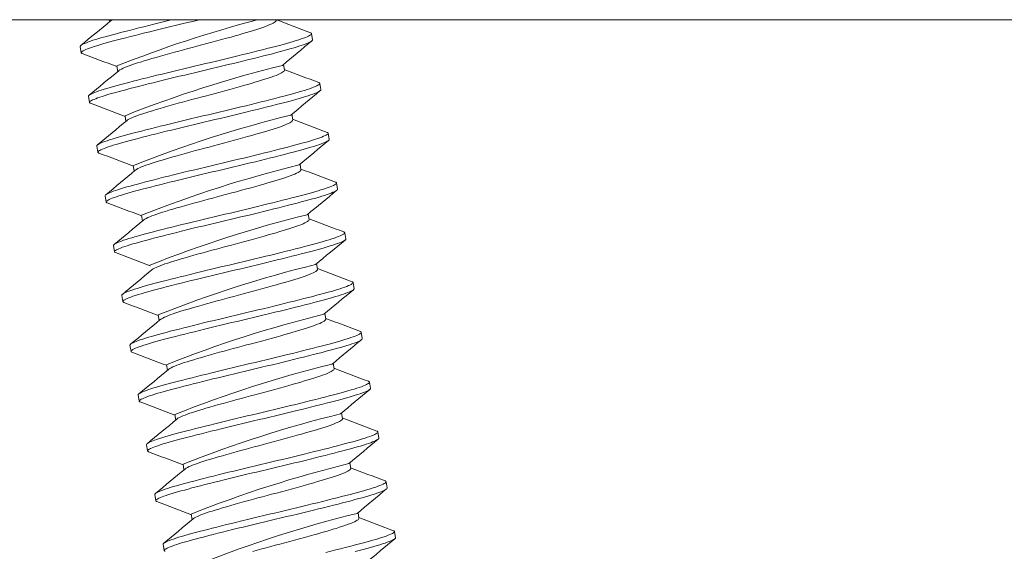
# Model space of a CAD drawing. Extents: x -33 to 118, y -40 to 188.
# Drawn here: x 16 to 17, y 161 to 162 of the extents above; entities that cross this region are included whole.
import ezdxf

# ---------------------------------------------------------------- set-up
doc = ezdxf.new("R2010")
doc.units = 0
doc.header["$LTSCALE"] = 0.1
doc.header["$MEASUREMENT"] = 0
doc.layers.get('0').update_dxf_attribs({"linetype": 'CONTINUOUS', "lineweight": 13})

msp = doc.modelspace()

# ---------------------------------------------------------------- linework, layer by layer
at = {"color": 8}
for p, q in [((9.77268, 161.80379), (18.43513, 161.80379)), ((16.0719, 161.80379), (16.07216, 161.80217)), ((16.2097, 161.80339), (16.20963, 161.80379)), ((16.23982, 161.78728), (16.23896, 161.79242)), ((16.04812, 161.7818), (16.04897, 161.77666)), ((16.07823, 161.76569), (16.079, 161.76107)), ((16.21654, 161.76229), (16.21577, 161.7669)), ((16.24665, 161.74618), (16.2458, 161.75131)), ((16.05495, 161.7407), (16.05581, 161.73556)), ((16.08507, 161.72458), (16.08583, 161.71997)), ((16.22337, 161.72119), (16.2226, 161.7258)), ((16.25349, 161.70507), (16.25263, 161.71021)), ((16.06179, 161.69959), (16.06264, 161.69446)), ((16.0919, 161.68348), (16.09267, 161.67886)), ((16.23021, 161.68008), (16.22944, 161.6847)), ((16.26032, 161.66397), (16.25947, 161.66911)), ((16.06862, 161.65849), (16.06948, 161.65335)), ((16.09874, 161.64238), (16.0995, 161.63776)), ((16.23704, 161.63898), (16.23627, 161.6436)), ((16.26716, 161.62287), (16.2663, 161.62801)), ((16.07546, 161.61739), (16.07631, 161.61225)), ((16.24388, 161.59788), (16.24311, 161.60249)), ((16.27399, 161.58177), (16.27314, 161.5869)), ((16.08229, 161.57629), (16.08315, 161.57115)), ((16.11241, 161.56017), (16.11318, 161.55556)), ((16.25071, 161.55678), (16.24994, 161.56139)), ((16.28083, 161.54066), (16.27997, 161.5458)), ((16.08913, 161.53518), (16.08998, 161.53005)), ((16.11924, 161.51907), (16.12001, 161.51446)), ((16.25755, 161.51567), (16.25678, 161.52029)), ((16.28766, 161.49956), (16.28681, 161.5047)), ((16.09596, 161.49408), (16.09682, 161.48894)), ((16.12608, 161.47797), (16.12685, 161.47335)), ((16.26438, 161.47457), (16.26362, 161.47919)), ((16.2945, 161.45846), (16.29364, 161.4636)), ((16.1028, 161.45298), (16.10365, 161.44784)), ((16.13291, 161.43687), (16.13368, 161.43225)), ((16.27122, 161.43347), (16.27045, 161.43808)), ((16.30133, 161.41736), (16.30048, 161.42249)), ((16.10963, 161.41188), (16.11049, 161.40674)), ((16.13975, 161.39577), (16.14052, 161.39115)), ((16.27805, 161.39237), (16.27729, 161.39698)), ((16.30817, 161.37625), (16.30731, 161.38139)), ((16.11647, 161.37077), (16.11732, 161.36564))]:
    msp.add_line(p, q, dxfattribs=at)
at = {"color": 8, "flags": 128}
for points in [[(16.04812, 161.7818), (16.04818, 161.78212), (16.04845, 161.78248), (16.04896, 161.78289), (16.04969, 161.78335), (16.05065, 161.78384), (16.05181, 161.78437), (16.05319, 161.78493), (16.05478, 161.78554), (16.05658, 161.78617), (16.05862, 161.78686), (16.06087, 161.78757), (16.06331, 161.78832), (16.06592, 161.78908), (16.0687, 161.78987), (16.07164, 161.79068), (16.07471, 161.7915), (16.07793, 161.79235), (16.08133, 161.79323), (16.08489, 161.79415), (16.08861, 161.7951), (16.09247, 161.79608), (16.0964, 161.79706), (16.10044, 161.79807), (16.10458, 161.7991), (16.1088, 161.80014), (16.11319, 161.80121), (16.11764, 161.80229), (16.12212, 161.80338), (16.12384, 161.80379)], [(16.04979, 161.77602), (16.04951, 161.77612), (16.04913, 161.77638), (16.04897, 161.77666), (16.04903, 161.77698), (16.04931, 161.77735), (16.04981, 161.77775), (16.05054, 161.77821), (16.0515, 161.7787), (16.05266, 161.77923), (16.05404, 161.7798), (16.05563, 161.7804), (16.05743, 161.78104), (16.05948, 161.78172), (16.06172, 161.78243), (16.06416, 161.78318), (16.06678, 161.78394), (16.06956, 161.78473), (16.07249, 161.78554), (16.07557, 161.78636), (16.07879, 161.78721), (16.08218, 161.78809), (16.08574, 161.78901), (16.08946, 161.78996), (16.09333, 161.79094), (16.09725, 161.79193), (16.10129, 161.79293), (16.10543, 161.79396), (16.10966, 161.795), (16.11405, 161.79607), (16.11849, 161.79715), (16.12297, 161.79824), (16.12748, 161.79932), (16.132, 161.8004), (16.1365, 161.80146), (16.14098, 161.80252), (16.14544, 161.80357), (16.14635, 161.80379)], [(16.07304, 161.80288), (16.07321, 161.80304), (16.07406, 161.80361), (16.07438, 161.80379)], [(16.07987, 161.76178), (16.08005, 161.76194), (16.0809, 161.76251), (16.08201, 161.76313), (16.08338, 161.76379), (16.085, 161.7645), (16.0867, 161.76518), (16.0886, 161.7659), (16.09068, 161.76663), (16.09292, 161.76739), (16.09532, 161.76816), (16.09786, 161.76895), (16.1008, 161.76984), (16.10394, 161.77077), (16.10727, 161.77174), (16.11077, 161.77276), (16.11443, 161.7738), (16.11821, 161.77487), (16.1221, 161.77595), (16.12575, 161.77696), (16.12945, 161.77797), (16.13318, 161.77898), (16.13693, 161.77999), (16.14067, 161.78099), (16.14439, 161.78197), (16.14845, 161.78304), (16.15254, 161.78413), (16.15663, 161.78523), (16.16069, 161.78634), (16.1647, 161.78744), (16.16864, 161.78853), (16.17248, 161.78961), (16.1759, 161.79058), (16.1792, 161.79152), (16.18236, 161.79244), (16.18538, 161.79333), (16.18824, 161.79418), (16.19093, 161.79499), (16.19369, 161.79584), (16.19629, 161.79669), (16.1987, 161.79751), (16.2009, 161.7983), (16.20288, 161.79907), (16.20463, 161.7998), (16.20613, 161.80048), (16.20727, 161.80108), (16.2082, 161.80163), (16.20891, 161.80214), (16.20939, 161.8026), (16.20965, 161.80302), (16.2097, 161.80339), (16.2097, 161.80339)], [(16.05495, 161.7407), (16.05501, 161.74102), (16.05529, 161.74138), (16.05579, 161.74179), (16.05652, 161.74224), (16.05748, 161.74274), (16.05864, 161.74327), (16.06002, 161.74383), (16.06161, 161.74443), (16.06342, 161.74507), (16.06546, 161.74576), (16.06771, 161.74647), (16.07014, 161.74721), (16.07276, 161.74798), (16.07554, 161.74877), (16.07847, 161.74958), (16.08155, 161.7504), (16.08477, 161.75124), (16.08816, 161.75213), (16.09173, 161.75305), (16.09544, 161.754), (16.09931, 161.75497), (16.10323, 161.75596), (16.10727, 161.75697), (16.11141, 161.758), (16.11564, 161.75904), (16.12003, 161.76011), (16.12447, 161.76119), (16.12895, 161.76227), (16.13346, 161.76336), (16.13798, 161.76443), (16.14248, 161.7655), (16.14696, 161.76656), (16.15142, 161.76761), (16.15592, 161.76867), (16.16042, 161.76975), (16.16492, 161.77083), (16.16939, 161.77191), (16.17375, 161.77297), (16.17805, 161.77402), (16.18228, 161.77506), (16.18643, 161.77609), (16.19056, 161.77712), (16.19456, 161.77813), (16.19844, 161.77911), (16.20216, 161.78006), (16.20574, 161.78098), (16.20914, 161.78187), (16.21237, 161.78271), (16.21543, 161.78353), (16.21836, 161.78434), (16.22114, 161.78513), (16.22375, 161.78589), (16.22618, 161.78663), (16.22839, 161.78733), (16.2304, 161.788), (16.23221, 161.78864), (16.23381, 161.78925), (16.23523, 161.78983), (16.23642, 161.79037), (16.23738, 161.79086), (16.23812, 161.79132), (16.23862, 161.79173), (16.2389, 161.79209), (16.23896, 161.79242), (16.2388, 161.7927), (16.23842, 161.79295), (16.23815, 161.79306)], [(16.05662, 161.73492), (16.05635, 161.73502), (16.05597, 161.73527), (16.05581, 161.73556), (16.05587, 161.73588), (16.05614, 161.73624), (16.05665, 161.73665), (16.05738, 161.7371), (16.05834, 161.7376), (16.0595, 161.73813), (16.06088, 161.73869), (16.06247, 161.7393), (16.06427, 161.73993), (16.06631, 161.74062), (16.06856, 161.74133), (16.071, 161.74207), (16.07361, 161.74284), (16.07639, 161.74363), (16.07933, 161.74444), (16.0824, 161.74526), (16.08562, 161.74611), (16.08902, 161.74699), (16.09258, 161.74791), (16.0963, 161.74886), (16.10016, 161.74984), (16.10409, 161.75082), (16.10813, 161.75183), (16.11227, 161.75286), (16.11649, 161.7539), (16.12088, 161.75497), (16.12532, 161.75605), (16.12981, 161.75714), (16.13432, 161.75822), (16.13883, 161.75929), (16.14333, 161.76036), (16.14781, 161.76142), (16.15228, 161.76247), (16.15677, 161.76354), (16.16128, 161.76461), (16.16577, 161.76569), (16.17025, 161.76677), (16.1746, 161.76783), (16.17891, 161.76888), (16.18314, 161.76992), (16.18728, 161.77095), (16.19141, 161.77198), (16.19542, 161.77299), (16.19929, 161.77397), (16.20302, 161.77492), (16.20659, 161.77584), (16.20999, 161.77673), (16.21322, 161.77758), (16.21629, 161.7784), (16.21922, 161.7792), (16.22199, 161.77999), (16.2246, 161.78075), (16.22704, 161.7815), (16.22924, 161.7822), (16.23125, 161.78287), (16.23306, 161.78351), (16.23467, 161.78411), (16.23608, 161.78469), (16.23728, 161.78523), (16.23824, 161.78573), (16.23897, 161.78618), (16.23948, 161.78659), (16.23976, 161.78696), (16.23982, 161.78728), (16.23982, 161.78728)], [(16.08671, 161.72068), (16.08689, 161.72083), (16.08773, 161.7214), (16.08884, 161.72202), (16.09021, 161.72269), (16.09184, 161.7234), (16.09354, 161.72408), (16.09543, 161.72479), (16.09751, 161.72553), (16.09976, 161.72629), (16.10216, 161.72706), (16.1047, 161.72785), (16.10764, 161.72873), (16.11078, 161.72967), (16.11411, 161.73064), (16.11761, 161.73165), (16.12126, 161.7327), (16.12505, 161.73376), (16.12894, 161.73485), (16.13259, 161.73586), (16.13628, 161.73687), (16.14002, 161.73788), (16.14376, 161.73889), (16.14751, 161.73988), (16.15123, 161.74087), (16.15529, 161.74194), (16.15937, 161.74303), (16.16346, 161.74413), (16.16752, 161.74523), (16.17154, 161.74634), (16.17548, 161.74743), (16.17932, 161.74851), (16.18274, 161.74948), (16.18603, 161.75042), (16.1892, 161.75134), (16.19221, 161.75222), (16.19507, 161.75307), (16.19776, 161.75388), (16.20052, 161.75474), (16.20312, 161.75558), (16.20553, 161.7564), (16.20774, 161.7572), (16.20972, 161.75796), (16.21146, 161.75869), (16.21296, 161.75938), (16.21411, 161.75997), (16.21504, 161.76052), (16.21574, 161.76103), (16.21623, 161.7615), (16.21649, 161.76192), (16.21654, 161.76229), (16.21654, 161.76229)], [(16.06179, 161.69959), (16.06185, 161.69991), (16.06213, 161.70028), (16.06263, 161.70069), (16.06336, 161.70114), (16.06432, 161.70164), (16.06548, 161.70216), (16.06686, 161.70273), (16.06845, 161.70333), (16.07025, 161.70397), (16.07229, 161.70465), (16.07454, 161.70537), (16.07698, 161.70611), (16.07959, 161.70688), (16.08237, 161.70767), (16.08531, 161.70847), (16.08838, 161.7093), (16.0916, 161.71014), (16.095, 161.71102), (16.09856, 161.71194), (16.10228, 161.71289), (16.10614, 161.71387), (16.11007, 161.71486), (16.11411, 161.71587), (16.11825, 161.71689), (16.12248, 161.71793), (16.12686, 161.71901), (16.13131, 161.72009), (16.13579, 161.72117), (16.1403, 161.72225), (16.14481, 161.72333), (16.14931, 161.7244), (16.15379, 161.72545), (16.15826, 161.72651), (16.16275, 161.72757), (16.16726, 161.72865), (16.17175, 161.72973), (16.17623, 161.73081), (16.18059, 161.73187), (16.18489, 161.73292), (16.18912, 161.73396), (16.19326, 161.73499), (16.19739, 161.73602), (16.2014, 161.73702), (16.20527, 161.73801), (16.209, 161.73896), (16.21257, 161.73988), (16.21597, 161.74076), (16.2192, 161.74161), (16.22227, 161.74243), (16.2252, 161.74324), (16.22797, 161.74402), (16.23059, 161.74479), (16.23302, 161.74553), (16.23522, 161.74623), (16.23723, 161.7469), (16.23905, 161.74754), (16.24065, 161.74815), (16.24207, 161.74873), (16.24326, 161.74926), (16.24422, 161.74976), (16.24495, 161.75022), (16.24546, 161.75063), (16.24574, 161.75099), (16.2458, 161.75131), (16.24564, 161.7516), (16.24526, 161.75185), (16.24498, 161.75195)], [(16.06346, 161.69382), (16.06319, 161.69392), (16.0628, 161.69417), (16.06264, 161.69446), (16.0627, 161.69478), (16.06298, 161.69514), (16.06348, 161.69555), (16.06421, 161.696), (16.06517, 161.6965), (16.06633, 161.69703), (16.06771, 161.69759), (16.0693, 161.69819), (16.0711, 161.69883), (16.07315, 161.69952), (16.07539, 161.70023), (16.07783, 161.70097), (16.08045, 161.70174), (16.08323, 161.70253), (16.08616, 161.70334), (16.08924, 161.70416), (16.09246, 161.705), (16.09585, 161.70589), (16.09941, 161.7068), (16.10313, 161.70775), (16.107, 161.70873), (16.11092, 161.70972), (16.11496, 161.71073), (16.1191, 161.71176), (16.12333, 161.7128), (16.12772, 161.71387), (16.13216, 161.71495), (16.13664, 161.71603), (16.14115, 161.71711), (16.14567, 161.71819), (16.15017, 161.71926), (16.15465, 161.72032), (16.15911, 161.72137), (16.16361, 161.72243), (16.16811, 161.72351), (16.17261, 161.72459), (16.17708, 161.72567), (16.18144, 161.72673), (16.18574, 161.72778), (16.18997, 161.72882), (16.19412, 161.72985), (16.19824, 161.73088), (16.20225, 161.73189), (16.20613, 161.73287), (16.20985, 161.73382), (16.21342, 161.73474), (16.21683, 161.73563), (16.22006, 161.73647), (16.22312, 161.73729), (16.22605, 161.7381), (16.22883, 161.73889), (16.23144, 161.73965), (16.23387, 161.74039), (16.23608, 161.74109), (16.23809, 161.74176), (16.2399, 161.7424), (16.2415, 161.74301), (16.24292, 161.74359), (16.24411, 161.74413), (16.24507, 161.74462), (16.24581, 161.74508), (16.24631, 161.74549), (16.24659, 161.74585), (16.24665, 161.74618), (16.24665, 161.74618)], [(16.09354, 161.67957), (16.09372, 161.67973), (16.09457, 161.6803), (16.09568, 161.68092), (16.09705, 161.68159), (16.09867, 161.6823), (16.10037, 161.68298), (16.10227, 161.68369), (16.10435, 161.68443), (16.10659, 161.68519), (16.10899, 161.68596), (16.11153, 161.68675), (16.11447, 161.68763), (16.11761, 161.68856), (16.12094, 161.68954), (16.12444, 161.69055), (16.1281, 161.69159), (16.13188, 161.69266), (16.13578, 161.69375), (16.13942, 161.69475), (16.14312, 161.69577), (16.14685, 161.69678), (16.1506, 161.69778), (16.15434, 161.69878), (16.15806, 161.69976), (16.16212, 161.70084), (16.16621, 161.70193), (16.1703, 161.70303), (16.17436, 161.70413), (16.17837, 161.70523), (16.18231, 161.70633), (16.18615, 161.7074), (16.18957, 161.70837), (16.19287, 161.70932), (16.19603, 161.71024), (16.19905, 161.71112), (16.20191, 161.71197), (16.2046, 161.71278), (16.20736, 161.71364), (16.20996, 161.71448), (16.21237, 161.7153), (16.21457, 161.7161), (16.21655, 161.71686), (16.2183, 161.71759), (16.2198, 161.71828), (16.22094, 161.71887), (16.22187, 161.71942), (16.22258, 161.71993), (16.22306, 161.72039), (16.22332, 161.72081), (16.22337, 161.72118), (16.22337, 161.72118)], [(16.06862, 161.65849), (16.06868, 161.65881), (16.06896, 161.65918), (16.06946, 161.65958), (16.07019, 161.66004), (16.07115, 161.66053), (16.07231, 161.66106), (16.07369, 161.66163), (16.07528, 161.66223), (16.07709, 161.66287), (16.07913, 161.66355), (16.08138, 161.66427), (16.08381, 161.66501), (16.08643, 161.66578), (16.08921, 161.66656), (16.09214, 161.66737), (16.09522, 161.66819), (16.09844, 161.66904), (16.10183, 161.66992), (16.1054, 161.67084), (16.10911, 161.67179), (16.11298, 161.67277), (16.1169, 161.67376), (16.12094, 161.67476), (16.12508, 161.67579), (16.12931, 161.67683), (16.1337, 161.67791), (16.13814, 161.67899), (16.14263, 161.68007), (16.14713, 161.68115), (16.15165, 161.68223), (16.15615, 161.6833), (16.16063, 161.68435), (16.16509, 161.6854), (16.16959, 161.68647), (16.17409, 161.68754), (16.17859, 161.68862), (16.18306, 161.6897), (16.18742, 161.69076), (16.19172, 161.69182), (16.19595, 161.69286), (16.2001, 161.69388), (16.20423, 161.69491), (16.20823, 161.69592), (16.21211, 161.6969), (16.21583, 161.69786), (16.21941, 161.69878), (16.22281, 161.69966), (16.22604, 161.70051), (16.2291, 161.70133), (16.23203, 161.70213), (16.23481, 161.70292), (16.23742, 161.70369), (16.23985, 161.70443), (16.24206, 161.70513), (16.24407, 161.7058), (16.24588, 161.70644), (16.24748, 161.70704), (16.2489, 161.70762), (16.25009, 161.70816), (16.25105, 161.70866), (16.25179, 161.70911), (16.25229, 161.70952), (16.25257, 161.70989), (16.25263, 161.71021), (16.25247, 161.71049), (16.25209, 161.71075), (16.25182, 161.71085)], [(16.07029, 161.65271), (16.07002, 161.65281), (16.06964, 161.65307), (16.06948, 161.65335), (16.06954, 161.65367), (16.06981, 161.65404), (16.07032, 161.65445), (16.07105, 161.6549), (16.07201, 161.6554), (16.07317, 161.65592), (16.07455, 161.65649), (16.07614, 161.65709), (16.07794, 161.65773), (16.07998, 161.65841), (16.08223, 161.65913), (16.08467, 161.65987), (16.08728, 161.66064), (16.09006, 161.66143), (16.093, 161.66223), (16.09607, 161.66306), (16.09929, 161.6639), (16.10269, 161.66478), (16.10625, 161.6657), (16.10997, 161.66665), (16.11383, 161.66763), (16.11776, 161.66862), (16.1218, 161.66963), (16.12594, 161.67065), (16.13016, 161.67169), (16.13455, 161.67277), (16.139, 161.67385), (16.14348, 161.67493), (16.14799, 161.67601), (16.1525, 161.67709), (16.157, 161.67816), (16.16148, 161.67921), (16.16595, 161.68027), (16.17044, 161.68133), (16.17495, 161.68241), (16.17944, 161.68349), (16.18392, 161.68457), (16.18827, 161.68563), (16.19258, 161.68668), (16.19681, 161.68772), (16.20095, 161.68875), (16.20508, 161.68978), (16.20909, 161.69078), (16.21296, 161.69177), (16.21669, 161.69272), (16.22026, 161.69364), (16.22366, 161.69452), (16.22689, 161.69537), (16.22996, 161.69619), (16.23289, 161.697), (16.23566, 161.69778), (16.23828, 161.69855), (16.24071, 161.69929), (16.24291, 161.69999), (16.24492, 161.70066), (16.24674, 161.7013), (16.24834, 161.70191), (16.24976, 161.70249), (16.25095, 161.70302), (16.25191, 161.70352), (16.25264, 161.70398), (16.25315, 161.70439), (16.25343, 161.70475), (16.25349, 161.70507), (16.25349, 161.70507)], [(16.10038, 161.63847), (16.10056, 161.63863), (16.1014, 161.6392), (16.10251, 161.63982), (16.10388, 161.64049), (16.10551, 161.64119), (16.10721, 161.64188), (16.1091, 161.64259), (16.11118, 161.64333), (16.11343, 161.64408), (16.11583, 161.64486), (16.11837, 161.64564), (16.12131, 161.64653), (16.12445, 161.64746), (16.12778, 161.64844), (16.13128, 161.64945), (16.13493, 161.65049), (16.13872, 161.65156), (16.14261, 161.65264), (16.14626, 161.65365), (16.14995, 161.65466), (16.15369, 161.65568), (16.15744, 161.65668), (16.16118, 161.65768), (16.1649, 161.65866), (16.16896, 161.65973), (16.17304, 161.66082), (16.17713, 161.66192), (16.18119, 161.66303), (16.18521, 161.66413), (16.18915, 161.66522), (16.19299, 161.6663), (16.19641, 161.66727), (16.1997, 161.66822), (16.20287, 161.66913), (16.20589, 161.67002), (16.20874, 161.67087), (16.21143, 161.67168), (16.21419, 161.67254), (16.21679, 161.67338), (16.2192, 161.6742), (16.22141, 161.675), (16.22339, 161.67576), (16.22513, 161.67649), (16.22663, 161.67718), (16.22778, 161.67777), (16.22871, 161.67832), (16.22941, 161.67883), (16.2299, 161.67929), (16.23016, 161.67971), (16.23021, 161.68008), (16.23021, 161.68008)], [(16.07546, 161.61739), (16.07552, 161.61771), (16.0758, 161.61807), (16.0763, 161.61848), (16.07703, 161.61894), (16.07799, 161.61943), (16.07915, 161.61996), (16.08053, 161.62052), (16.08212, 161.62113), (16.08392, 161.62176), (16.08597, 161.62245), (16.08821, 161.62316), (16.09065, 161.62391), (16.09326, 161.62467), (16.09604, 161.62546), (16.09898, 161.62627), (16.10205, 161.62709), (16.10527, 161.62794), (16.10867, 161.62882), (16.11223, 161.62974), (16.11595, 161.63069), (16.11981, 161.63167), (16.12374, 161.63265), (16.12778, 161.63366), (16.13192, 161.63469), (16.13615, 161.63573), (16.14053, 161.6368), (16.14498, 161.63788), (16.14946, 161.63897), (16.15397, 161.64005), (16.15848, 161.64112), (16.16299, 161.64219), (16.16746, 161.64325), (16.17193, 161.6443), (16.17642, 161.64537), (16.18093, 161.64644), (16.18542, 161.64752), (16.1899, 161.6486), (16.19426, 161.64966), (16.19856, 161.65071), (16.20279, 161.65175), (16.20693, 161.65278), (16.21106, 161.65381), (16.21507, 161.65482), (16.21894, 161.6558), (16.22267, 161.65675), (16.22624, 161.65767), (16.22964, 161.65856), (16.23287, 161.65941), (16.23594, 161.66023), (16.23887, 161.66103), (16.24165, 161.66182), (16.24426, 161.66258), (16.24669, 161.66333), (16.24889, 161.66403), (16.2509, 161.6647), (16.25272, 161.66534), (16.25432, 161.66594), (16.25574, 161.66652), (16.25693, 161.66706), (16.25789, 161.66756), (16.25862, 161.66801), (16.25913, 161.66842), (16.25941, 161.66879), (16.25947, 161.66911), (16.25931, 161.66939), (16.25893, 161.66965), (16.25865, 161.66975)], [(16.07713, 161.61161), (16.07686, 161.61171), (16.07647, 161.61197), (16.07631, 161.61225), (16.07637, 161.61257), (16.07665, 161.61294), (16.07715, 161.61334), (16.07788, 161.6138), (16.07884, 161.61429), (16.08, 161.61482), (16.08138, 161.61539), (16.08297, 161.61599), (16.08478, 161.61663), (16.08682, 161.61731), (16.08907, 161.61803), (16.0915, 161.61877), (16.09412, 161.61953), (16.0969, 161.62032), (16.09983, 161.62113), (16.10291, 161.62195), (16.10613, 161.6228), (16.10952, 161.62368), (16.11309, 161.6246), (16.1168, 161.62555), (16.12067, 161.62653), (16.12459, 161.62752), (16.12863, 161.62852), (16.13277, 161.62955), (16.137, 161.63059), (16.14139, 161.63167), (16.14583, 161.63275), (16.15031, 161.63383), (16.15482, 161.63491), (16.15934, 161.63599), (16.16384, 161.63706), (16.16832, 161.63811), (16.17278, 161.63916), (16.17728, 161.64023), (16.18178, 161.6413), (16.18628, 161.64238), (16.19075, 161.64346), (16.19511, 161.64452), (16.19941, 161.64557), (16.20364, 161.64662), (16.20779, 161.64764), (16.21192, 161.64867), (16.21592, 161.64968), (16.2198, 161.65066), (16.22352, 161.65161), (16.2271, 161.65254), (16.2305, 161.65342), (16.23373, 161.65427), (16.23679, 161.65509), (16.23972, 161.65589), (16.2425, 161.65668), (16.24511, 161.65745), (16.24754, 161.65819), (16.24975, 161.65889), (16.25176, 161.65956), (16.25357, 161.6602), (16.25517, 161.6608), (16.25659, 161.66138), (16.25778, 161.66192), (16.25874, 161.66242), (16.25948, 161.66287), (16.25998, 161.66328), (16.26026, 161.66365), (16.26032, 161.66397), (16.26032, 161.66397)], [(16.10721, 161.59737), (16.10739, 161.59753), (16.10824, 161.5981), (16.10935, 161.59872), (16.11072, 161.59938), (16.11234, 161.60009), (16.11404, 161.60078), (16.11594, 161.60149), (16.11802, 161.60222), (16.12026, 161.60298), (16.12266, 161.60376), (16.1252, 161.60454), (16.12814, 161.60543), (16.13129, 161.60636), (16.13461, 161.60733), (16.13811, 161.60835), (16.14177, 161.60939), (16.14555, 161.61046), (16.14945, 161.61154), (16.15309, 161.61255), (16.15679, 161.61356), (16.16052, 161.61457), (16.16427, 161.61558), (16.16801, 161.61658), (16.17173, 161.61756), (16.17579, 161.61863), (16.17988, 161.61972), (16.18397, 161.62082), (16.18803, 161.62193), (16.19204, 161.62303), (16.19598, 161.62412), (16.19982, 161.6252), (16.20324, 161.62617), (16.20654, 161.62711), (16.2097, 161.62803), (16.21272, 161.62892), (16.21558, 161.62977), (16.21827, 161.63058), (16.22103, 161.63143), (16.22363, 161.63228), (16.22604, 161.6331), (16.22824, 161.63389), (16.23022, 161.63466), (16.23197, 161.63539), (16.23347, 161.63607), (16.23462, 161.63667), (16.23554, 161.63722), (16.23625, 161.63773), (16.23673, 161.63819), (16.23699, 161.63861), (16.23704, 161.63898), (16.23704, 161.63898)], [(16.08229, 161.57629), (16.08235, 161.57661), (16.08263, 161.57697), (16.08313, 161.57738), (16.08386, 161.57783), (16.08482, 161.57833), (16.08598, 161.57886), (16.08736, 161.57942), (16.08896, 161.58003), (16.09076, 161.58066), (16.0928, 161.58135), (16.09505, 161.58206), (16.09748, 161.5828), (16.1001, 161.58357), (16.10288, 161.58436), (16.10581, 161.58517), (16.10889, 161.58599), (16.11211, 161.58683), (16.1155, 161.58772), (16.11907, 161.58864), (16.12278, 161.58959), (16.12665, 161.59056), (16.13057, 161.59155), (16.13461, 161.59256), (16.13875, 161.59359), (16.14298, 161.59463), (16.14737, 161.5957), (16.15181, 161.59678), (16.1563, 161.59786), (16.1608, 161.59895), (16.16532, 161.60002), (16.16982, 161.60109), (16.1743, 161.60215), (16.17876, 161.6032), (16.18326, 161.60426), (16.18776, 161.60534), (16.19226, 161.60642), (16.19673, 161.6075), (16.20109, 161.60856), (16.20539, 161.60961), (16.20962, 161.61065), (16.21377, 161.61168), (16.2179, 161.61271), (16.2219, 161.61372), (16.22578, 161.6147), (16.22951, 161.61565), (16.23308, 161.61657), (16.23648, 161.61746), (16.23971, 161.6183), (16.24278, 161.61912), (16.2457, 161.61993), (16.24848, 161.62072), (16.25109, 161.62148), (16.25352, 161.62222), (16.25573, 161.62292), (16.25774, 161.6236), (16.25955, 161.62423), (16.26115, 161.62484), (16.26257, 161.62542), (16.26376, 161.62596), (16.26472, 161.62645), (16.26546, 161.62691), (16.26596, 161.62732), (16.26624, 161.62769), (16.2663, 161.62801), (16.26614, 161.62829), (16.26576, 161.62854), (16.26549, 161.62865)], [(16.08396, 161.57051), (16.08369, 161.57061), (16.08331, 161.57086), (16.08315, 161.57115), (16.08321, 161.57147), (16.08349, 161.57183), (16.08399, 161.57224), (16.08472, 161.5727), (16.08568, 161.57319), (16.08684, 161.57372), (16.08822, 161.57428), (16.08981, 161.57489), (16.09161, 161.57552), (16.09366, 161.57621), (16.0959, 161.57692), (16.09834, 161.57767), (16.10095, 161.57843), (16.10373, 161.57922), (16.10667, 161.58003), (16.10974, 161.58085), (16.11296, 161.5817), (16.11636, 161.58258), (16.11992, 161.5835), (16.12364, 161.58445), (16.1275, 161.58543), (16.13143, 161.58641), (16.13547, 161.58742), (16.13961, 161.58845), (16.14384, 161.58949), (16.14822, 161.59056), (16.15267, 161.59164), (16.15715, 161.59273), (16.16166, 161.59381), (16.16617, 161.59488), (16.17067, 161.59595), (16.17515, 161.59701), (16.17962, 161.59806), (16.18411, 161.59913), (16.18862, 161.6002), (16.19311, 161.60128), (16.19759, 161.60236), (16.20195, 161.60342), (16.20625, 161.60447), (16.21048, 161.60551), (16.21462, 161.60654), (16.21875, 161.60757), (16.22276, 161.60858), (16.22663, 161.60956), (16.23036, 161.61051), (16.23393, 161.61143), (16.23733, 161.61232), (16.24056, 161.61317), (16.24363, 161.61399), (16.24656, 161.61479), (16.24933, 161.61558), (16.25195, 161.61634), (16.25438, 161.61709), (16.25658, 161.61779), (16.25859, 161.61846), (16.26041, 161.6191), (16.26201, 161.6197), (16.26343, 161.62028), (16.26462, 161.62082), (16.26558, 161.62132), (16.26631, 161.62177), (16.26682, 161.62218), (16.2671, 161.62255), (16.26716, 161.62287), (16.26716, 161.62287)], [(16.11405, 161.55627), (16.11423, 161.55643), (16.11507, 161.55699), (16.11618, 161.55761), (16.11755, 161.55828), (16.11918, 161.55899), (16.12088, 161.55967), (16.12277, 161.56039), (16.12485, 161.56112), (16.1271, 161.56188), (16.1295, 161.56265), (16.13204, 161.56344), (16.13498, 161.56433), (16.13812, 161.56526), (16.14145, 161.56623), (16.14495, 161.56724), (16.1486, 161.56829), (16.15239, 161.56935), (16.15628, 161.57044), (16.15993, 161.57145), (16.16363, 161.57246), (16.16736, 161.57347), (16.17111, 161.57448), (16.17485, 161.57547), (16.17857, 161.57646), (16.18263, 161.57753), (16.18672, 161.57862), (16.1908, 161.57972), (16.19486, 161.58082), (16.19888, 161.58193), (16.20282, 161.58302), (16.20666, 161.5841), (16.21008, 161.58507), (16.21337, 161.58601), (16.21654, 161.58693), (16.21956, 161.58781), (16.22241, 161.58866), (16.2251, 161.58948), (16.22787, 161.59033), (16.23046, 161.59117), (16.23287, 161.592), (16.23508, 161.59279), (16.23706, 161.59356), (16.2388, 161.59428), (16.2403, 161.59497), (16.24145, 161.59556), (16.24238, 161.59611), (16.24308, 161.59662), (16.24357, 161.59709), (16.24383, 161.59751), (16.24388, 161.59788), (16.24388, 161.59788)], [(16.08913, 161.53518), (16.08919, 161.5355), (16.08947, 161.53587), (16.08997, 161.53628), (16.0907, 161.53673), (16.09166, 161.53723), (16.09282, 161.53775), (16.0942, 161.53832), (16.09579, 161.53892), (16.09759, 161.53956), (16.09964, 161.54024), (16.10188, 161.54096), (16.10432, 161.5417), (16.10693, 161.54247), (16.10971, 161.54326), (16.11265, 161.54406), (16.11572, 161.54489), (16.11894, 161.54573), (16.12234, 161.54662), (16.1259, 161.54753), (16.12962, 161.54848), (16.13348, 161.54946), (16.13741, 161.55045), (16.14145, 161.55146), (16.14559, 161.55248), (16.14982, 161.55352), (16.1542, 161.5546), (16.15865, 161.55568), (16.16313, 161.55676), (16.16764, 161.55784), (16.17215, 161.55892), (16.17666, 161.55999), (16.18113, 161.56104), (16.1856, 161.5621), (16.19009, 161.56316), (16.1946, 161.56424), (16.1991, 161.56532), (16.20357, 161.5664), (16.20793, 161.56746), (16.21223, 161.56851), (16.21646, 161.56955), (16.2206, 161.57058), (16.22473, 161.57161), (16.22874, 161.57261), (16.23261, 161.5736), (16.23634, 161.57455), (16.23991, 161.57547), (16.24332, 161.57635), (16.24654, 161.5772), (16.24961, 161.57802), (16.25254, 161.57883), (16.25532, 161.57961), (16.25793, 161.58038), (16.26036, 161.58112), (16.26256, 161.58182), (16.26458, 161.58249), (16.26639, 161.58313), (16.26799, 161.58374), (16.26941, 161.58432), (16.2706, 161.58485), (16.27156, 161.58535), (16.27229, 161.58581), (16.2728, 161.58622), (16.27308, 161.58658), (16.27314, 161.5869), (16.27298, 161.58719), (16.2726, 161.58744), (16.27232, 161.58754)], [(16.0908, 161.52941), (16.09053, 161.52951), (16.09014, 161.52976), (16.08998, 161.53005), (16.09004, 161.53037), (16.09032, 161.53073), (16.09082, 161.53114), (16.09155, 161.53159), (16.09251, 161.53209), (16.09367, 161.53262), (16.09505, 161.53318), (16.09665, 161.53379), (16.09845, 161.53442), (16.10049, 161.53511), (16.10274, 161.53582), (16.10517, 161.53656), (16.10779, 161.53733), (16.11057, 161.53812), (16.1135, 161.53893), (16.11658, 161.53975), (16.1198, 161.54059), (16.12319, 161.54148), (16.12676, 161.5424), (16.13047, 161.54335), (16.13434, 161.54432), (16.13826, 161.54531), (16.1423, 161.54632), (16.14644, 161.54735), (16.15067, 161.54839), (16.15506, 161.54946), (16.1595, 161.55054), (16.16399, 161.55162), (16.16849, 161.55271), (16.17301, 161.55378), (16.17751, 161.55485), (16.18199, 161.55591), (16.18645, 161.55696), (16.19095, 161.55802), (16.19545, 161.5591), (16.19995, 161.56018), (16.20442, 161.56126), (16.20878, 161.56232), (16.21308, 161.56337), (16.21731, 161.56441), (16.22146, 161.56544), (16.22559, 161.56647), (16.22959, 161.56748), (16.23347, 161.56846), (16.23719, 161.56941), (16.24077, 161.57033), (16.24417, 161.57122), (16.2474, 161.57206), (16.25047, 161.57288), (16.25339, 161.57369), (16.25617, 161.57448), (16.25878, 161.57524), (16.26121, 161.57598), (16.26342, 161.57668), (16.26543, 161.57736), (16.26724, 161.57799), (16.26884, 161.5786), (16.27026, 161.57918), (16.27145, 161.57972), (16.27241, 161.58021), (16.27315, 161.58067), (16.27365, 161.58108), (16.27393, 161.58144), (16.27399, 161.58177), (16.27399, 161.58177)], [(16.12088, 161.51517), (16.12106, 161.51532), (16.12191, 161.51589), (16.12302, 161.51651), (16.12439, 161.51718), (16.12601, 161.51789), (16.12771, 161.51857), (16.12961, 161.51928), (16.13169, 161.52002), (16.13393, 161.52078), (16.13633, 161.52155), (16.13887, 161.52234), (16.14181, 161.52322), (16.14496, 161.52416), (16.14828, 161.52513), (16.15178, 161.52614), (16.15544, 161.52718), (16.15922, 161.52825), (16.16312, 161.52934), (16.16676, 161.53034), (16.17046, 161.53136), (16.17419, 161.53237), (16.17794, 161.53338), (16.18168, 161.53437), (16.1854, 161.53535), (16.18947, 161.53643), (16.19355, 161.53752), (16.19764, 161.53862), (16.2017, 161.53972), (16.20571, 161.54082), (16.20965, 161.54192), (16.2135, 161.543), (16.21691, 161.54396), (16.22021, 161.54491), (16.22337, 161.54583), (16.22639, 161.54671), (16.22925, 161.54756), (16.23194, 161.54837), (16.2347, 161.54923), (16.2373, 161.55007), (16.23971, 161.55089), (16.24191, 161.55169), (16.24389, 161.55245), (16.24564, 161.55318), (16.24714, 161.55387), (16.24829, 161.55446), (16.24921, 161.55501), (16.24992, 161.55552), (16.2504, 161.55598), (16.25066, 161.5564), (16.25071, 161.55677), (16.25071, 161.55678)], [(16.09596, 161.49408), (16.09602, 161.4944), (16.0963, 161.49477), (16.0968, 161.49518), (16.09753, 161.49563), (16.09849, 161.49612), (16.09965, 161.49665), (16.10103, 161.49722), (16.10263, 161.49782), (16.10443, 161.49846), (16.10647, 161.49914), (16.10872, 161.49986), (16.11115, 161.5006), (16.11377, 161.50137), (16.11655, 161.50215), (16.11948, 161.50296), (16.12256, 161.50378), (16.12578, 161.50463), (16.12917, 161.50551), (16.13274, 161.50643), (16.13646, 161.50738), (16.14032, 161.50836), (16.14424, 161.50935), (16.14828, 161.51036), (16.15242, 161.51138), (16.15665, 161.51242), (16.16104, 161.5135), (16.16548, 161.51458), (16.16997, 161.51566), (16.17447, 161.51674), (16.17899, 161.51782), (16.18349, 161.51889), (16.18797, 161.51994), (16.19244, 161.52099), (16.19693, 161.52206), (16.20143, 161.52313), (16.20593, 161.52421), (16.21041, 161.52529), (16.21476, 161.52635), (16.21906, 161.52741), (16.22329, 161.52845), (16.22744, 161.52947), (16.23157, 161.5305), (16.23557, 161.53151), (16.23945, 161.53249), (16.24318, 161.53345), (16.24675, 161.53437), (16.25015, 161.53525), (16.25338, 161.5361), (16.25645, 161.53692), (16.25937, 161.53772), (16.26215, 161.53851), (16.26476, 161.53928), (16.26719, 161.54002), (16.2694, 161.54072), (16.27141, 161.54139), (16.27322, 161.54203), (16.27483, 161.54263), (16.27624, 161.54321), (16.27743, 161.54375), (16.27839, 161.54425), (16.27913, 161.5447), (16.27963, 161.54511), (16.27991, 161.54548), (16.27997, 161.5458), (16.27981, 161.54608), (16.27943, 161.54634), (16.27916, 161.54644)], [(16.09763, 161.4883), (16.09736, 161.4884), (16.09698, 161.48866), (16.09682, 161.48894), (16.09688, 161.48926), (16.09716, 161.48963), (16.09766, 161.49004), (16.09839, 161.49049), (16.09935, 161.49099), (16.10051, 161.49151), (16.10189, 161.49208), (16.10348, 161.49268), (16.10528, 161.49332), (16.10733, 161.494), (16.10957, 161.49472), (16.11201, 161.49546), (16.11462, 161.49623), (16.1174, 161.49702), (16.12034, 161.49782), (16.12341, 161.49865), (16.12663, 161.49949), (16.13003, 161.50038), (16.13359, 161.50129), (16.13731, 161.50224), (16.14117, 161.50322), (16.1451, 161.50421), (16.14914, 161.50522), (16.15328, 161.50624), (16.15751, 161.50728), (16.16189, 161.50836), (16.16634, 161.50944), (16.17082, 161.51052), (16.17533, 161.5116), (16.17984, 161.51268), (16.18435, 161.51375), (16.18882, 161.5148), (16.19329, 161.51586), (16.19778, 161.51692), (16.20229, 161.518), (16.20678, 161.51908), (16.21126, 161.52016), (16.21562, 161.52122), (16.21992, 161.52227), (16.22415, 161.52331), (16.22829, 161.52434), (16.23242, 161.52537), (16.23643, 161.52637), (16.2403, 161.52736), (16.24403, 161.52831), (16.2476, 161.52923), (16.251, 161.53011), (16.25423, 161.53096), (16.2573, 161.53178), (16.26023, 161.53259), (16.26301, 161.53337), (16.26562, 161.53414), (16.26805, 161.53488), (16.27025, 161.53558), (16.27226, 161.53625), (16.27408, 161.53689), (16.27568, 161.5375), (16.2771, 161.53808), (16.27829, 161.53861), (16.27925, 161.53911), (16.27998, 161.53957), (16.28049, 161.53998), (16.28077, 161.54034), (16.28083, 161.54066), (16.28083, 161.54066)], [(16.12772, 161.47406), (16.1279, 161.47422), (16.12874, 161.47479), (16.12985, 161.47541), (16.13122, 161.47608), (16.13285, 161.47678), (16.13455, 161.47747), (16.13644, 161.47818), (16.13852, 161.47892), (16.14077, 161.47967), (16.14317, 161.48045), (16.14571, 161.48123), (16.14865, 161.48212), (16.15179, 161.48305), (16.15512, 161.48403), (16.15862, 161.48504), (16.16227, 161.48608), (16.16606, 161.48715), (16.16995, 161.48823), (16.1736, 161.48924), (16.1773, 161.49025), (16.18103, 161.49127), (16.18478, 161.49227), (16.18852, 161.49327), (16.19224, 161.49425), (16.1963, 161.49532), (16.20039, 161.49641), (16.20447, 161.49751), (16.20853, 161.49862), (16.21255, 161.49972), (16.21649, 161.50081), (16.22033, 161.50189), (16.22375, 161.50286), (16.22704, 161.50381), (16.23021, 161.50472), (16.23323, 161.50561), (16.23608, 161.50646), (16.23877, 161.50727), (16.24154, 161.50813), (16.24413, 161.50897), (16.24654, 161.50979), (16.24875, 161.51059), (16.25073, 161.51135), (16.25248, 161.51208), (16.25397, 161.51277), (16.25512, 161.51336), (16.25605, 161.51391), (16.25675, 161.51442), (16.25724, 161.51488), (16.2575, 161.5153), (16.25755, 161.51567), (16.25755, 161.51567)], [(16.1028, 161.45298), (16.10286, 161.4533), (16.10314, 161.45366), (16.10364, 161.45407), (16.10437, 161.45453), (16.10533, 161.45502), (16.10649, 161.45555), (16.10787, 161.45612), (16.10946, 161.45672), (16.11126, 161.45736), (16.11331, 161.45804), (16.11555, 161.45875), (16.11799, 161.4595), (16.1206, 161.46026), (16.12338, 161.46105), (16.12632, 161.46186), (16.12939, 161.46268), (16.13261, 161.46353), (16.13601, 161.46441), (16.13957, 161.46533), (16.14329, 161.46628), (16.14715, 161.46726), (16.15108, 161.46824), (16.15512, 161.46925), (16.15926, 161.47028), (16.16349, 161.47132), (16.16787, 161.47239), (16.17232, 161.47347), (16.1768, 161.47456), (16.18131, 161.47564), (16.18582, 161.47672), (16.19033, 161.47778), (16.1948, 161.47884), (16.19927, 161.47989), (16.20376, 161.48096), (16.20827, 161.48203), (16.21277, 161.48311), (16.21724, 161.48419), (16.2216, 161.48525), (16.2259, 161.4863), (16.23013, 161.48734), (16.23428, 161.48837), (16.2384, 161.4894), (16.24241, 161.49041), (16.24628, 161.49139), (16.25001, 161.49234), (16.25358, 161.49326), (16.25699, 161.49415), (16.26021, 161.495), (16.26328, 161.49582), (16.26621, 161.49662), (16.26899, 161.49741), (16.2716, 161.49818), (16.27403, 161.49892), (16.27623, 161.49962), (16.27825, 161.50029), (16.28006, 161.50093), (16.28166, 161.50153), (16.28308, 161.50211), (16.28427, 161.50265), (16.28523, 161.50315), (16.28596, 161.5036), (16.28647, 161.50401), (16.28675, 161.50438), (16.28681, 161.5047), (16.28665, 161.50498), (16.28627, 161.50524), (16.28599, 161.50534)], [(16.10447, 161.4472), (16.1042, 161.4473), (16.10381, 161.44756), (16.10365, 161.44784), (16.10371, 161.44816), (16.10399, 161.44853), (16.10449, 161.44894), (16.10522, 161.44939), (16.10618, 161.44988), (16.10734, 161.45041), (16.10872, 161.45098), (16.11032, 161.45158), (16.11212, 161.45222), (16.11416, 161.4529), (16.11641, 161.45362), (16.11884, 161.45436), (16.12146, 161.45513), (16.12424, 161.45591), (16.12717, 161.45672), (16.13025, 161.45754), (16.13347, 161.45839), (16.13686, 161.45927), (16.14043, 161.46019), (16.14415, 161.46114), (16.14801, 161.46212), (16.15193, 161.46311), (16.15597, 161.46411), (16.16011, 161.46514), (16.16434, 161.46618), (16.16873, 161.46726), (16.17317, 161.46834), (16.17766, 161.46942), (16.18216, 161.4705), (16.18668, 161.47158), (16.19118, 161.47265), (16.19566, 161.4737), (16.20013, 161.47475), (16.20462, 161.47582), (16.20912, 161.47689), (16.21362, 161.47797), (16.2181, 161.47905), (16.22245, 161.48011), (16.22675, 161.48117), (16.23098, 161.48221), (16.23513, 161.48323), (16.23926, 161.48426), (16.24326, 161.48527), (16.24714, 161.48625), (16.25087, 161.48721), (16.25444, 161.48813), (16.25784, 161.48901), (16.26107, 161.48986), (16.26414, 161.49068), (16.26706, 161.49148), (16.26984, 161.49227), (16.27245, 161.49304), (16.27488, 161.49378), (16.27709, 161.49448), (16.2791, 161.49515), (16.28091, 161.49579), (16.28251, 161.49639), (16.28393, 161.49697), (16.28512, 161.49751), (16.28608, 161.49801), (16.28682, 161.49846), (16.28732, 161.49887), (16.2876, 161.49924), (16.28766, 161.49956), (16.28766, 161.49956)], [(16.13455, 161.43296), (16.13473, 161.43312), (16.13558, 161.43369), (16.13669, 161.43431), (16.13806, 161.43497), (16.13968, 161.43568), (16.14138, 161.43637), (16.14328, 161.43708), (16.14536, 161.43781), (16.1476, 161.43857), (16.15, 161.43935), (16.15254, 161.44013), (16.15548, 161.44102), (16.15863, 161.44195), (16.16196, 161.44292), (16.16546, 161.44394), (16.16911, 161.44498), (16.17289, 161.44605), (16.17679, 161.44713), (16.18043, 161.44814), (16.18413, 161.44915), (16.18786, 161.45016), (16.19161, 161.45117), (16.19535, 161.45217), (16.19908, 161.45315), (16.20314, 161.45422), (16.20722, 161.45531), (16.21131, 161.45641), (16.21537, 161.45752), (16.21938, 161.45862), (16.22332, 161.45971), (16.22717, 161.46079), (16.23058, 161.46176), (16.23388, 161.4627), (16.23704, 161.46362), (16.24006, 161.46451), (16.24292, 161.46536), (16.24561, 161.46617), (16.24837, 161.46702), (16.25097, 161.46787), (16.25338, 161.46869), (16.25558, 161.46948), (16.25756, 161.47025), (16.25931, 161.47098), (16.26081, 161.47166), (16.26196, 161.47226), (16.26288, 161.47281), (16.26359, 161.47332), (16.26407, 161.47378), (16.26434, 161.4742), (16.26438, 161.47457), (16.26438, 161.47457)], [(16.10963, 161.41188), (16.10969, 161.4122), (16.10997, 161.41256), (16.11047, 161.41297), (16.1112, 161.41342), (16.11216, 161.41392), (16.11332, 161.41445), (16.1147, 161.41501), (16.1163, 161.41562), (16.1181, 161.41625), (16.12014, 161.41694), (16.12239, 161.41765), (16.12482, 161.41839), (16.12744, 161.41916), (16.13022, 161.41995), (16.13315, 161.42076), (16.13623, 161.42158), (16.13945, 161.42242), (16.14284, 161.42331), (16.14641, 161.42423), (16.15013, 161.42518), (16.15399, 161.42616), (16.15791, 161.42714), (16.16195, 161.42815), (16.16609, 161.42918), (16.17032, 161.43022), (16.17471, 161.43129), (16.17915, 161.43237), (16.18364, 161.43345), (16.18814, 161.43454), (16.19266, 161.43561), (16.19716, 161.43668), (16.20164, 161.43774), (16.20611, 161.43879), (16.2106, 161.43986), (16.2151, 161.44093), (16.2196, 161.44201), (16.22408, 161.44309), (16.22843, 161.44415), (16.23273, 161.4452), (16.23696, 161.44624), (16.24111, 161.44727), (16.24524, 161.4483), (16.24924, 161.44931), (16.25312, 161.45029), (16.25685, 161.45124), (16.26042, 161.45216), (16.26382, 161.45305), (16.26705, 161.45389), (16.27012, 161.45471), (16.27305, 161.45552), (16.27582, 161.45631), (16.27843, 161.45707), (16.28086, 161.45781), (16.28307, 161.45851), (16.28508, 161.45919), (16.28689, 161.45982), (16.2885, 161.46043), (16.28991, 161.46101), (16.2911, 161.46155), (16.29206, 161.46205), (16.2928, 161.4625), (16.2933, 161.46291), (16.29358, 161.46328), (16.29364, 161.4636), (16.29348, 161.46388), (16.2931, 161.46414), (16.29283, 161.46424)], [(16.1113, 161.4061), (16.11103, 161.4062), (16.11065, 161.40645), (16.11049, 161.40674), (16.11055, 161.40706), (16.11083, 161.40742), (16.11133, 161.40783), (16.11206, 161.40829), (16.11302, 161.40878), (16.11418, 161.40931), (16.11556, 161.40988), (16.11715, 161.41048), (16.11895, 161.41112), (16.121, 161.4118), (16.12324, 161.41251), (16.12568, 161.41326), (16.12829, 161.41402), (16.13107, 161.41481), (16.13401, 161.41562), (16.13708, 161.41644), (16.1403, 161.41729), (16.1437, 161.41817), (16.14726, 161.41909), (16.15098, 161.42004), (16.15484, 161.42102), (16.15877, 161.422), (16.16281, 161.42301), (16.16695, 161.42404), (16.17118, 161.42508), (16.17556, 161.42615), (16.18001, 161.42723), (16.18449, 161.42832), (16.189, 161.4294), (16.19351, 161.43048), (16.19802, 161.43154), (16.20249, 161.4326), (16.20696, 161.43365), (16.21145, 161.43472), (16.21596, 161.43579), (16.22046, 161.43687), (16.22493, 161.43795), (16.22929, 161.43901), (16.23359, 161.44006), (16.23782, 161.4411), (16.24196, 161.44213), (16.24609, 161.44316), (16.2501, 161.44417), (16.25397, 161.44515), (16.2577, 161.4461), (16.26127, 161.44702), (16.26468, 161.44791), (16.2679, 161.44876), (16.27097, 161.44958), (16.2739, 161.45038), (16.27668, 161.45117), (16.27929, 161.45194), (16.28172, 161.45268), (16.28392, 161.45338), (16.28594, 161.45405), (16.28775, 161.45469), (16.28935, 161.45529), (16.29077, 161.45587), (16.29196, 161.45641), (16.29292, 161.45691), (16.29365, 161.45736), (16.29416, 161.45777), (16.29444, 161.45814), (16.2945, 161.45846), (16.2945, 161.45846)], [(16.14139, 161.39186), (16.14157, 161.39202), (16.14241, 161.39259), (16.14352, 161.3932), (16.14489, 161.39387), (16.14652, 161.39458), (16.14822, 161.39526), (16.15011, 161.39598), (16.15219, 161.39671), (16.15444, 161.39747), (16.15684, 161.39824), (16.15938, 161.39903), (16.16232, 161.39992), (16.16546, 161.40085), (16.16879, 161.40182), (16.17229, 161.40283), (16.17594, 161.40388), (16.17973, 161.40494), (16.18362, 161.40603), (16.18727, 161.40704), (16.19097, 161.40805), (16.1947, 161.40906), (16.19845, 161.41007), (16.20219, 161.41107), (16.20591, 161.41205), (16.20997, 161.41312), (16.21406, 161.41421), (16.21814, 161.41531), (16.2222, 161.41641), (16.22622, 161.41752), (16.23016, 161.41861), (16.234, 161.41969), (16.23742, 161.42066), (16.24072, 161.4216), (16.24388, 161.42252), (16.2469, 161.42341), (16.24975, 161.42425), (16.25244, 161.42507), (16.25521, 161.42592), (16.2578, 161.42676), (16.26021, 161.42759), (16.26242, 161.42838), (16.2644, 161.42915), (16.26615, 161.42987), (16.26764, 161.43056), (16.26879, 161.43115), (16.26972, 161.43171), (16.27042, 161.43221), (16.27091, 161.43268), (16.27117, 161.4331), (16.27122, 161.43347), (16.27122, 161.43347)], [(16.11647, 161.37077), (16.11653, 161.37109), (16.11681, 161.37146), (16.11731, 161.37187), (16.11804, 161.37232), (16.119, 161.37282), (16.12016, 161.37334), (16.12154, 161.37391), (16.12313, 161.37451), (16.12493, 161.37515), (16.12698, 161.37583), (16.12922, 161.37655), (16.13166, 161.37729), (16.13427, 161.37806), (16.13705, 161.37885), (16.13999, 161.37965), (16.14306, 161.38048), (16.14628, 161.38132), (16.14968, 161.38221), (16.15324, 161.38312), (16.15696, 161.38407), (16.16083, 161.38505), (16.16475, 161.38604), (16.16879, 161.38705), (16.17293, 161.38807), (16.17716, 161.38912), (16.18154, 161.39019), (16.18599, 161.39127), (16.19047, 161.39235), (16.19498, 161.39343), (16.19949, 161.39451), (16.204, 161.39558), (16.20847, 161.39663), (16.21294, 161.39769), (16.21743, 161.39875), (16.22194, 161.39983), (16.22644, 161.40091), (16.23091, 161.40199), (16.23527, 161.40305), (16.23957, 161.4041), (16.2438, 161.40514), (16.24795, 161.40617), (16.25207, 161.4072), (16.25608, 161.4082), (16.25995, 161.40919), (16.26368, 161.41014), (16.26725, 161.41106), (16.27066, 161.41194), (16.27388, 161.41279), (16.27695, 161.41361), (16.27988, 161.41442), (16.28266, 161.4152), (16.28527, 161.41597), (16.2877, 161.41671), (16.2899, 161.41741), (16.29192, 161.41808), (16.29373, 161.41872), (16.29533, 161.41933), (16.29675, 161.41991), (16.29794, 161.42045), (16.2989, 161.42094), (16.29963, 161.4214), (16.30014, 161.42181), (16.30042, 161.42217), (16.30048, 161.42249), (16.30032, 161.42278), (16.29994, 161.42303), (16.29966, 161.42313)], [(16.11814, 161.365), (16.11787, 161.3651), (16.11748, 161.36535), (16.11732, 161.36564), (16.11738, 161.36596), (16.11766, 161.36632), (16.11816, 161.36673), (16.11889, 161.36718), (16.11985, 161.36768), (16.12101, 161.36821), (16.12239, 161.36877), (16.12399, 161.36938), (16.12579, 161.37001), (16.12783, 161.3707), (16.13008, 161.37141), (16.13251, 161.37215), (16.13513, 161.37292), (16.13791, 161.37371), (16.14084, 161.37452), (16.14392, 161.37534), (16.14714, 161.37618), (16.15053, 161.37707), (16.1541, 161.37799), (16.15782, 161.37894), (16.16168, 161.37992), (16.1656, 161.3809), (16.16964, 161.38191), (16.17378, 161.38294), (16.17801, 161.38398), (16.1824, 161.38505), (16.18684, 161.38613), (16.19133, 161.38721), (16.19583, 161.3883), (16.20035, 161.38937), (16.20485, 161.39044), (16.20933, 161.3915), (16.2138, 161.39255), (16.21829, 161.39362), (16.22279, 161.39469), (16.22729, 161.39577), (16.23177, 161.39685), (16.23612, 161.39791), (16.24042, 161.39896), (16.24465, 161.4), (16.2488, 161.40103), (16.25293, 161.40206), (16.25693, 161.40307), (16.26081, 161.40405), (16.26454, 161.405), (16.26811, 161.40592), (16.27151, 161.40681), (16.27474, 161.40765), (16.27781, 161.40847), (16.28073, 161.40928), (16.28351, 161.41007), (16.28612, 161.41083), (16.28855, 161.41157), (16.29076, 161.41227), (16.29277, 161.41295), (16.29458, 161.41358), (16.29619, 161.41419), (16.2976, 161.41477), (16.29879, 161.41531), (16.29975, 161.4158), (16.30049, 161.41626), (16.30099, 161.41667), (16.30127, 161.41704), (16.30133, 161.41736), (16.30133, 161.41736)], [(16.19046, 161.36493), (16.1941, 161.36593), (16.1978, 161.36695), (16.20153, 161.36796), (16.20528, 161.36897), (16.20903, 161.36996), (16.21275, 161.37095), (16.21681, 161.37202), (16.22089, 161.37311), (16.22498, 161.37421), (16.22904, 161.37531), (16.23305, 161.37641), (16.23699, 161.37751), (16.24084, 161.37859), (16.24425, 161.37955), (16.24755, 161.3805), (16.25071, 161.38142), (16.25373, 161.3823), (16.25659, 161.38315), (16.25928, 161.38396), (16.26204, 161.38482), (16.26464, 161.38566), (16.26705, 161.38648), (16.26925, 161.38728), (16.27123, 161.38804), (16.27298, 161.38877), (16.27448, 161.38946), (16.27563, 161.39005), (16.27655, 161.3906), (16.27726, 161.39111), (16.27774, 161.39158), (16.27801, 161.39199), (16.27805, 161.39237), (16.27805, 161.39237)], [(16.25064, 161.36404), (16.25478, 161.36506), (16.25891, 161.36609), (16.26291, 161.3671), (16.26679, 161.36808), (16.27052, 161.36904), (16.27409, 161.36996), (16.27749, 161.37084), (16.28072, 161.37169), (16.28379, 161.37251), (16.28672, 161.37332), (16.28949, 161.3741), (16.2921, 161.37487), (16.29453, 161.37561), (16.29674, 161.37631), (16.29875, 161.37698), (16.30056, 161.37762), (16.30217, 161.37822), (16.30358, 161.3788), (16.30477, 161.37934), (16.30574, 161.37984), (16.30647, 161.38029), (16.30697, 161.3807), (16.30725, 161.38107), (16.30731, 161.38139), (16.30715, 161.38168), (16.30677, 161.38193), (16.3065, 161.38203)], [(16.27494, 161.36482), (16.27835, 161.3657), (16.28157, 161.36655), (16.28464, 161.36737), (16.28757, 161.36818), (16.29035, 161.36896), (16.29296, 161.36973), (16.29539, 161.37047), (16.29759, 161.37117), (16.29961, 161.37184), (16.30142, 161.37248), (16.30302, 161.37309), (16.30444, 161.37367), (16.30563, 161.37421), (16.30659, 161.3747), (16.30732, 161.37516), (16.30783, 161.37557), (16.30811, 161.37593), (16.30817, 161.37625), (16.30817, 161.37625)]]:
    msp.add_lwpolyline(points, dxfattribs=at)
at = {"color": 8}
for centre, radius, start, end in [((9.73434, 169.4156), 9.90618, 309.599085, 309.782164), ((16.44345, 160.84947), 0.98632, 104.63608, 111.73304), ((19.69084, 170.9233), 9.76126, 249.106221, 249.285551), ((22.27521, 154.48889), 9.47029, 129.594871, 129.786376), ((12.38617, 152.09042), 10.35532, 69.111773, 69.280824), ((9.74118, 169.3745), 9.90618, 309.599085, 309.782164), ((16.45028, 160.80837), 0.98632, 103.80582, 111.73304), ((19.69767, 170.8822), 9.76126, 249.106221, 249.285551), ((22.28205, 154.44779), 9.47029, 129.594871, 129.786376), ((12.39301, 152.04932), 10.35532, 69.111773, 69.280824), ((9.74801, 169.3334), 9.90618, 309.599085, 309.782164), ((16.45712, 160.76727), 0.98632, 103.80582, 111.73304), ((19.70451, 170.8411), 9.76126, 249.106221, 249.285551), ((22.28888, 154.40669), 9.47029, 129.594871, 129.786376), ((12.39984, 152.00822), 10.35532, 69.111773, 69.280824), ((9.75485, 169.29229), 9.90618, 309.599085, 309.782164), ((16.46395, 160.72617), 0.98632, 103.80582, 111.73304), ((19.71134, 170.8), 9.76126, 249.106221, 249.285551), ((22.29572, 154.36558), 9.47029, 129.594871, 129.786376), ((12.40668, 151.96712), 10.35532, 69.111773, 69.280824), ((9.76168, 169.25119), 9.90618, 309.599085, 309.782164), ((16.47079, 160.68506), 0.98632, 103.80582, 111.73304), ((19.71818, 170.75889), 9.76126, 249.106221, 249.285551), ((22.30256, 154.32448), 9.47029, 129.594871, 129.786376), ((12.41351, 151.92601), 10.35532, 69.111773, 69.280824), ((9.76852, 169.21009), 9.90618, 309.599085, 309.782164), ((16.47763, 160.64396), 0.98632, 103.80582, 111.73304), ((19.72501, 170.71779), 9.76126, 249.106221, 249.285551), ((22.30939, 154.28338), 9.47029, 129.594871, 129.786376), ((12.42035, 151.88491), 10.35532, 69.111773, 69.280824), ((9.77535, 169.16899), 9.90618, 309.599085, 309.782164), ((16.48446, 160.60286), 0.98632, 103.80582, 111.73304), ((19.73185, 170.67669), 9.76126, 249.106221, 249.285551), ((22.31623, 154.24228), 9.47029, 129.594871, 129.786376), ((12.42718, 151.84381), 10.35532, 69.111773, 69.280824), ((16.4913, 160.56176), 0.98632, 103.80582, 111.73304), ((19.73868, 170.63559), 9.76126, 249.106221, 249.285551), ((9.78219, 169.12789), 9.90618, 309.599085, 309.782164), ((22.32306, 154.20118), 9.47029, 129.594871, 129.786376), ((12.43402, 151.80271), 10.35532, 69.111773, 69.280824), ((16.49813, 160.52065), 0.98632, 103.80582, 111.73304), ((19.74552, 170.59448), 9.76126, 249.106221, 249.285551), ((9.78902, 169.08678), 9.90618, 309.599085, 309.782164), ((22.3299, 154.16007), 9.47029, 129.594871, 129.786376), ((12.44085, 151.7616), 10.35532, 69.111773, 69.280824), ((16.50497, 160.47955), 0.98632, 103.80582, 111.73304), ((9.79586, 169.04568), 9.90618, 309.599085, 309.782164), ((19.75235, 170.55338), 9.76126, 249.106221, 249.285551), ((22.33673, 154.11897), 9.47029, 129.594871, 129.786376), ((12.44769, 151.7205), 10.35532, 69.111773, 69.280824), ((16.5118, 160.43845), 0.98632, 103.80582, 111.73304), ((9.80269, 169.00458), 9.90618, 309.599085, 309.782164), ((19.75919, 170.51228), 9.76126, 249.106221, 249.285551), ((22.34357, 154.07787), 9.47029, 129.594871, 129.786376)]:
    msp.add_arc(centre, radius, start, end, dxfattribs=at)

doc.saveas('drawing.dxf')
